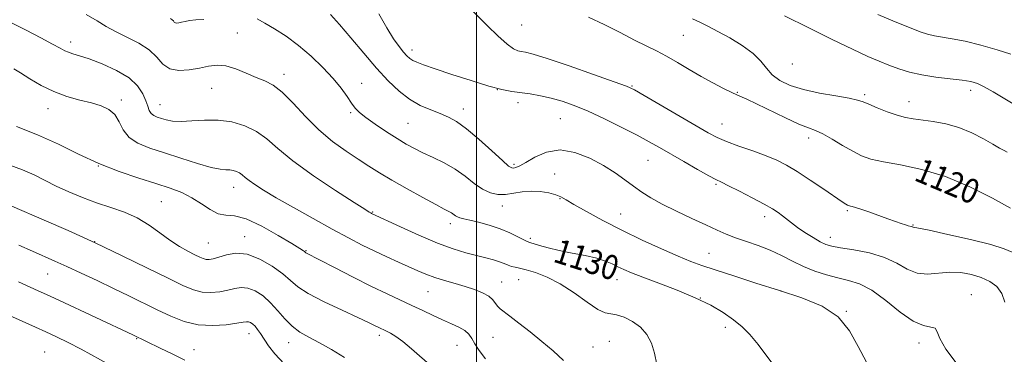
# Model space of a CAD drawing. Extents: x 2097300 to 2100200, y 317300 to 320200.
# Drawn here: x 2098351 to 2098673, y 319776 to 319886 of the extents above; entities that cross this region are included whole.
import ezdxf

# ---------------------------------------------------------------- set-up
doc = ezdxf.new("R2010")
doc.units = 0
doc.header["$MEASUREMENT"] = 0
for name, color, linetype, lineweight in [('32000', 7, 'Continuous', 0), ('DTM SPOT ELEVATION', 2, 'Continuous', 13), ('INDEX CONTOUR', 41, 'Continuous', 13), ('INDEX CONTOUR LABEL', 244, 'Continuous', 0), ('INTERMEDIATE CONTOUR', 44, 'Continuous', 0)]:
    doc.layers.add(name, color=color, linetype=linetype, lineweight=lineweight)
doc.styles.add('Style-ITALICS', font='ITALICS.shx')

msp = doc.modelspace()

# ---------------------------------------------------------------- linework, layer by layer
at = {"layer": '32000', "flags": 128}
msp.add_lwpolyline([(2098500, 320000), (2098500, 317500)], dxfattribs=at)
at = {"layer": 'DTM SPOT ELEVATION'}
for p in [(2098514.84, 319884.01, 1120.7), (2098421.86, 319881.37, 1129), (2098567.61, 319880.63, 1118.9), (2098367.38, 319878.36, 1131.5), (2098478.94, 319875.77, 1123.5), (2098603.34, 319871.24, 1116.6), (2098437.14, 319867.88, 1129.5), (2098462.48, 319864.91, 1127.3), (2098550.85, 319864.02, 1121.9), (2098413.49, 319863.26, 1130.9), (2098506.83, 319862.86, 1124), (2098585.31, 319861.95, 1119.9), (2098626.89, 319861.24, 1117.7), (2098661.59, 319862.56, 1116.5), (2098383.93, 319859.44, 1133.6), (2098396.63, 319857.92, 1131.2), (2098513.65, 319858.62, 1124.5), (2098641.48, 319858.9, 1117.3), (2098359.96, 319856.6, 1134.7), (2098458.87, 319855.31, 1128.2), (2098495.7, 319856.53, 1125.4), (2098477.64, 319851.85, 1127), (2098527.49, 319853.31, 1125), (2098580.3, 319851.61, 1121.2), (2098608.6, 319847, 1120.5), (2098512.26, 319838.38, 1125.7), (2098556.15, 319839.76, 1124.9), (2098376.42, 319837.84, 1136), (2098525.6, 319835.24, 1127.4), (2098652.99, 319836.33, 1120), (2098578.33, 319831.87, 1124.2), (2098420.68, 319830.85, 1134.7), (2098397.03, 319826.15, 1137), (2098527.38, 319827.2, 1128.1), (2098466.1, 319822.77, 1131.9), (2098508.48, 319824.83, 1128.7), (2098547.13, 319822.2, 1127.1), (2098621.23, 319823.26, 1122.2), (2098491.52, 319818.99, 1130.5), (2098594.25, 319821.25, 1124.5), (2098642.7, 319818.61, 1121.9), (2098375.27, 319813.08, 1140), (2098412.35, 319812.69, 1137), (2098424.23, 319814.77, 1137.4), (2098517.6, 319814.19, 1129.7), (2098615.67, 319814.52, 1123.4), (2098444.27, 319810.19, 1135.9), (2098576.04, 319809.3, 1127.1), (2098359.82, 319802.51, 1142.9), (2098508.23, 319799.91, 1133.2), (2098513.78, 319800.69, 1132.9), (2098545.95, 319800.66, 1130.7), (2098484.15, 319796.79, 1134.9), (2098599.58, 319796.94, 1128), (2098573.16, 319794.71, 1130), (2098661.77, 319795.83, 1125.2), (2098620.93, 319790.34, 1128), (2098581.34, 319785.06, 1130.5), (2098388.99, 319781.44, 1144.1), (2098425.63, 319783.05, 1142.7), (2098438.65, 319780.11, 1140.7), (2098468.29, 319782.53, 1138.4), (2098505.47, 319781.8, 1134.9), (2098543.46, 319780.54, 1133.2), (2098358.86, 319777.06, 1147.1), (2098407.74, 319777.84, 1143.2), (2098493.64, 319779.24, 1136.9), (2098538.1, 319778.63, 1133.1), (2098644.65, 319780.04, 1126.5)]:
    msp.add_point(p, dxfattribs=at)
at = {"layer": 'INDEX CONTOUR'}
for points in [[(2098598.516, 319770.913, 1130), (2098592.067, 319779.488, 1130), (2098589.382, 319782.729, 1130), (2098586.842, 319785.3, 1130), (2098584.066, 319787.587, 1130), (2098580.713, 319789.908, 1130), (2098576.598, 319792.309, 1130), (2098571.571, 319794.769, 1130), (2098565.667, 319797.239, 1130), (2098559.639, 319799.546, 1130), (2098554.424, 319801.486, 1130), (2098550.707, 319802.926, 1130), (2098548.17, 319804.003, 1130), (2098546.245, 319804.923, 1130), (2098544.396, 319805.852, 1130), (2098542.221, 319806.791, 1130), (2098539.348, 319807.7, 1130), (2098535.564, 319808.552, 1130), (2098531.29, 319809.375, 1130), (2098527.102, 319810.209, 1130), (2098523.498, 319811.068, 1130), (2098520.649, 319811.86, 1130), (2098517.46, 319812.831, 1130), (2098516.605, 319813.163, 1130), (2098515.473, 319813.737, 1130), (2098513.585, 319814.739, 1130), (2098510.968, 319816.021, 1130), (2098507.777, 319817.35, 1130), (2098504.221, 319818.526, 1130), (2098500.742, 319819.48, 1130), (2098497.835, 319820.182, 1130), (2098495.861, 319820.625, 1130), (2098494.63, 319820.924, 1130), (2098493.814, 319821.22, 1130), (2098493.132, 319821.622, 1130), (2098491.823, 319822.563, 1130), (2098490.998, 319823.034, 1130), (2098489.512, 319823.804, 1130), (2098486.776, 319825.242, 1130), (2098482.465, 319827.569, 1130), (2098477.325, 319830.406, 1130), (2098472.371, 319833.225, 1130), (2098468.341, 319835.636, 1130), (2098464.891, 319837.817, 1130), (2098461.403, 319840.084, 1130), (2098457.406, 319842.719, 1130), (2098453.022, 319845.872, 1130), (2098448.52, 319849.657, 1130), (2098444.152, 319854.044, 1130), (2098440.101, 319858.415, 1130), (2098436.536, 319862.007, 1130), (2098433.532, 319864.294, 1130), (2098430.802, 319865.69, 1130), (2098427.964, 319866.846, 1130), (2098424.757, 319868.236, 1130), (2098421.376, 319869.621, 1130), (2098418.138, 319870.585, 1130), (2098415.247, 319870.83, 1130), (2098412.485, 319870.511, 1130), (2098409.521, 319869.902, 1130), (2098406.165, 319869.296, 1130), (2098402.763, 319869.07, 1130), (2098399.797, 319869.62, 1130), (2098397.555, 319871.195, 1130), (2098395.541, 319873.442, 1130), (2098393.064, 319875.863, 1130), (2098389.658, 319878.053, 1130), (2098385.768, 319880.002, 1130), (2098382.065, 319881.794, 1130), (2098378.984, 319883.529, 1130), (2098376.021, 319885.346, 1130), (2098372.438, 319887.398, 1130)], [(2098674.601, 319824.091, 1120), (2098668.723, 319827.305, 1120), (2098661.364, 319831.049, 1120), (2098653.403, 319834.421, 1120), (2098645.657, 319836.739, 1120), (2098638.7, 319838.196, 1120), (2098633.046, 319839.201, 1120), (2098628.985, 319840.131, 1120), (2098625.92, 319841.225, 1120), (2098623.029, 319842.686, 1120), (2098619.717, 319844.61, 1120), (2098616.278, 319846.65, 1120), (2098613.231, 319848.351, 1120), (2098610.866, 319849.432, 1120), (2098608.559, 319850.309, 1120), (2098605.46, 319851.572, 1120), (2098601.04, 319853.611, 1120), (2098591.603, 319858.183, 1120), (2098588.441, 319859.67, 1120), (2098586.092, 319860.735, 1120), (2098583.762, 319861.805, 1120), (2098580.826, 319863.226, 1120), (2098577.337, 319865.018, 1120), (2098573.518, 319867.116, 1120), (2098569.584, 319869.428, 1120), (2098565.723, 319871.742, 1120), (2098562.115, 319873.813, 1120), (2098558.832, 319875.506, 1120), (2098555.505, 319877.111, 1120), (2098551.656, 319879.026, 1120), (2098546.975, 319881.495, 1120), (2098541.815, 319884.157, 1120), (2098536.697, 319886.502, 1120)], [(2098456.841, 319775.257, 1140), (2098452.657, 319777.825, 1140), (2098448.67, 319780.059, 1140), (2098445.244, 319781.865, 1140), (2098442.327, 319783.531, 1140), (2098439.763, 319785.443, 1140), (2098437.4, 319787.863, 1140), (2098435.105, 319790.557, 1140), (2098432.752, 319793.168, 1140), (2098430.259, 319795.379, 1140), (2098427.737, 319797.02, 1140), (2098425.34, 319797.959, 1140), (2098423.16, 319798.138, 1140), (2098421.034, 319797.792, 1140), (2098418.732, 319797.233, 1140), (2098416.096, 319796.742, 1140), (2098413.248, 319796.496, 1140), (2098410.383, 319796.647, 1140), (2098407.53, 319797.351, 1140), (2098404.07, 319798.787, 1140), (2098399.218, 319801.142, 1140), (2098392.446, 319804.495, 1140), (2098384.243, 319808.505, 1140), (2098375.35, 319812.728, 1140), (2098366.543, 319816.733, 1140), (2098358.734, 319820.171, 1140), (2098348.164, 319824.741, 1140)]]:
    msp.add_polyline3d(points, dxfattribs=at)
at = {"layer": 'INTERMEDIATE CONTOUR'}
for points in [[(2098657.135, 319773.086, 1126), (2098653.415, 319777.93, 1126), (2098651.458, 319781.47, 1126), (2098650.63, 319783.691, 1126), (2098649.933, 319784.823, 1126), (2098648.524, 319785.21, 1126), (2098646.183, 319785.664, 1126), (2098642.842, 319787.109, 1126), (2098638.551, 319790.123, 1126), (2098633.808, 319793.892, 1126), (2098629.225, 319797.253, 1126), (2098625.253, 319799.341, 1126), (2098621.697, 319800.474, 1126), (2098618.203, 319801.267, 1126), (2098614.503, 319802.235, 1126), (2098610.682, 319803.48, 1126), (2098606.913, 319805.003, 1126), (2098603.312, 319806.774, 1126), (2098599.758, 319808.63, 1126), (2098596.076, 319810.377, 1126), (2098592.172, 319811.872, 1126), (2098588.285, 319813.163, 1126), (2098584.737, 319814.353, 1126), (2098581.691, 319815.551, 1126), (2098578.675, 319816.915, 1126), (2098575.057, 319818.611, 1126), (2098570.444, 319820.734, 1126), (2098565.402, 319823.084, 1126), (2098560.734, 319825.385, 1126), (2098557.037, 319827.439, 1126), (2098554.068, 319829.341, 1126), (2098551.372, 319831.26, 1126), (2098548.54, 319833.334, 1126), (2098545.326, 319835.578, 1126), (2098541.529, 319837.974, 1126), (2098537.048, 319840.403, 1126), (2098532.187, 319842.33, 1126), (2098527.355, 319843.12, 1126), (2098522.924, 319842.385, 1126), (2098519.13, 319840.732, 1126), (2098516.173, 319839.018, 1126), (2098514.177, 319837.918, 1126), (2098512.94, 319837.383, 1126), (2098512.184, 319837.182, 1126), (2098511.574, 319837.211, 1126), (2098510.548, 319837.857, 1126), (2098508.491, 319839.635, 1126), (2098505.038, 319842.805, 1126), (2098500.836, 319846.616, 1126), (2098496.787, 319850.066, 1126), (2098493.554, 319852.402, 1126), (2098490.851, 319853.874, 1126), (2098488.155, 319854.983, 1126), (2098485.066, 319856.177, 1126), (2098481.672, 319857.687, 1126), (2098478.181, 319859.69, 1126), (2098474.734, 319862.342, 1126), (2098471.201, 319865.722, 1126), (2098467.381, 319869.883, 1126), (2098463.187, 319874.755, 1126), (2098458.981, 319879.748, 1126), (2098455.236, 319884.147, 1126), (2098452.317, 319887.401, 1126)], [(2098672.701, 319793.328, 1124), (2098671.75, 319796.219, 1124), (2098670.112, 319798.464, 1124), (2098667.847, 319800.133, 1124), (2098665.065, 319801.401, 1124), (2098661.878, 319802.395, 1124), (2098658.405, 319803.038, 1124), (2098654.768, 319803.199, 1124), (2098647.477, 319802.548, 1124), (2098644.067, 319802.833, 1124), (2098640.872, 319804.137, 1124), (2098637.501, 319806.054, 1124), (2098633.461, 319807.98, 1124), (2098628.505, 319809.431, 1124), (2098623.368, 319810.423, 1124), (2098619.034, 319811.095, 1124), (2098616.179, 319811.604, 1124), (2098614.263, 319812.182, 1124), (2098612.438, 319813.077, 1124), (2098610.076, 319814.452, 1124), (2098607.422, 319816.113, 1124), (2098604.939, 319817.78, 1124), (2098602.977, 319819.23, 1124), (2098600.082, 319821.568, 1124), (2098598.674, 319822.613, 1124), (2098596.807, 319823.806, 1124), (2098594.043, 319825.375, 1124), (2098590.182, 319827.429, 1124), (2098585.971, 319829.6, 1124), (2098582.395, 319831.401, 1124), (2098580.092, 319832.528, 1124), (2098578.316, 319833.415, 1124), (2098575.973, 319834.679, 1124), (2098572.3, 319836.749, 1124), (2098567.854, 319839.296, 1124), (2098559.905, 319843.891, 1124), (2098556.507, 319845.805, 1124), (2098552.548, 319847.927, 1124), (2098547.508, 319850.506, 1124), (2098541.91, 319853.257, 1124), (2098536.535, 319855.758, 1124), (2098531.979, 319857.681, 1124), (2098528.083, 319859.077, 1124), (2098524.504, 319860.087, 1124), (2098520.978, 319860.842, 1124), (2098517.571, 319861.413, 1124), (2098511.565, 319862.273, 1124), (2098508.364, 319862.9, 1124), (2098504.08, 319864.018, 1124), (2098498.305, 319865.78, 1124), (2098492.008, 319867.828, 1124), (2098486.498, 319869.673, 1124), (2098482.767, 319870.951, 1124), (2098480.532, 319871.783, 1124), (2098479.19, 319872.41, 1124), (2098478.202, 319873.062, 1124), (2098477.277, 319873.914, 1124), (2098476.189, 319875.131, 1124), (2098474.749, 319876.889, 1124), (2098472.923, 319879.427, 1124), (2098470.715, 319882.999, 1124), (2098468.139, 319887.642, 1124)], [(2098675.182, 319809.706, 1122), (2098672.565, 319810.789, 1122), (2098668.152, 319812.154, 1122), (2098661.527, 319813.823, 1122), (2098654.163, 319815.507, 1122), (2098648.006, 319816.838, 1122), (2098644.501, 319817.553, 1122), (2098642.765, 319817.859, 1122), (2098642.61, 319817.921, 1122), (2098642.425, 319818.016, 1122), (2098642.169, 319818.116, 1122), (2098641.18, 319818.353, 1122), (2098640.246, 319818.609, 1122), (2098638.883, 319819.041, 1122), (2098637.004, 319819.684, 1122), (2098634.531, 319820.571, 1122), (2098628.351, 319822.835, 1122), (2098625.678, 319823.778, 1122), (2098623.902, 319824.338, 1122), (2098622.875, 319824.599, 1122), (2098622.304, 319824.709, 1122), (2098621.931, 319824.796, 1122), (2098621.625, 319824.913, 1122), (2098621.288, 319825.093, 1122), (2098620.754, 319825.422, 1122), (2098619.586, 319826.193, 1122), (2098613.565, 319830.272, 1122), (2098609.112, 319833.259, 1122), (2098604.825, 319836.049, 1122), (2098601.338, 319838.146, 1122), (2098598.207, 319839.741, 1122), (2098594.718, 319841.192, 1122), (2098590.406, 319842.772, 1122), (2098585.818, 319844.394, 1122), (2098581.751, 319845.883, 1122), (2098578.675, 319847.18, 1122), (2098575.761, 319848.696, 1122), (2098571.852, 319850.958, 1122), (2098554.88, 319860.928, 1122), (2098551.67, 319862.755, 1122), (2098549.043, 319863.959, 1122), (2098545.013, 319865.44, 1122), (2098538.281, 319867.818, 1122), (2098530.297, 319870.593, 1122), (2098523.198, 319872.985, 1122), (2098518.606, 319874.409, 1122), (2098516.085, 319875.049, 1122), (2098514.68, 319875.284, 1122), (2098513.529, 319875.507, 1122), (2098512.122, 319876.17, 1122), (2098510.037, 319877.742, 1122), (2098507.046, 319880.472, 1122), (2098503.693, 319883.742, 1122), (2098498.658, 319888.75, 1122)], [(2098676.069, 319857.896, 1116), (2098668.943, 319862.14, 1116), (2098666.027, 319863.802, 1116), (2098663.767, 319864.885, 1116), (2098661.6, 319865.534, 1116), (2098658.789, 319865.978, 1116), (2098654.838, 319866.418, 1116), (2098650.211, 319866.953, 1116), (2098645.609, 319867.657, 1116), (2098641.584, 319868.579, 1116), (2098638.078, 319869.666, 1116), (2098634.885, 319870.843, 1116), (2098631.717, 319872.103, 1116), (2098627.979, 319873.723, 1116), (2098622.999, 319876.046, 1116), (2098616.354, 319879.282, 1116), (2098608.638, 319883.086, 1116), (2098600.693, 319886.976, 1116)], [(2098674.672, 319874.45, 1114), (2098670.229, 319875.83, 1114), (2098664.905, 319877.345, 1114), (2098659.745, 319878.647, 1114), (2098655.575, 319879.486, 1114), (2098649.772, 319880.403, 1114), (2098647.529, 319880.933, 1114), (2098645.026, 319881.773, 1114), (2098641.613, 319883.105, 1114), (2098636.867, 319885.036, 1114), (2098631.278, 319887.382, 1114)], [(2098558.977, 319772.96, 1132), (2098558.257, 319776.667, 1132), (2098557.208, 319779.972, 1132), (2098555.7, 319782.803, 1132), (2098553.643, 319785.167, 1132), (2098551.044, 319787.062, 1132), (2098548.279, 319788.437, 1132), (2098545.819, 319789.229, 1132), (2098543.942, 319789.503, 1132), (2098542.144, 319789.844, 1132), (2098539.731, 319790.964, 1132), (2098536.213, 319793.323, 1132), (2098531.919, 319796.375, 1132), (2098527.386, 319799.321, 1132), (2098523.097, 319801.524, 1132), (2098519.328, 319802.995, 1132), (2098516.3, 319803.905, 1132), (2098514.147, 319804.43, 1132), (2098512.647, 319804.749, 1132), (2098511.487, 319805.044, 1132), (2098510.38, 319805.46, 1132), (2098509.132, 319805.985, 1132), (2098507.572, 319806.57, 1132), (2098505.558, 319807.178, 1132), (2098503.062, 319807.838, 1132), (2098500.086, 319808.59, 1132), (2098496.594, 319809.506, 1132), (2098492.394, 319810.787, 1132), (2098487.256, 319812.664, 1132), (2098481.187, 319815.221, 1132), (2098475.146, 319817.95, 1132), (2098465.723, 319822.369, 1132), (2098465.471, 319822.505, 1132), (2098465.005, 319822.778, 1132), (2098463.507, 319823.716, 1132), (2098460.002, 319825.95, 1132), (2098453.967, 319829.844, 1132), (2098446.707, 319834.695, 1132), (2098439.98, 319839.529, 1132), (2098435.084, 319843.561, 1132), (2098431.48, 319846.74, 1132), (2098428.17, 319849.199, 1132), (2098424.363, 319851.047, 1132), (2098420.094, 319852.285, 1132), (2098415.606, 319852.887, 1132), (2098411.15, 319852.894, 1132), (2098407.005, 319852.606, 1132), (2098403.461, 319852.391, 1132), (2098400.721, 319852.525, 1132), (2098398.648, 319852.923, 1132), (2098397.022, 319853.41, 1132), (2098395.659, 319853.862, 1132), (2098394.542, 319854.363, 1132), (2098393.688, 319855.043, 1132), (2098393.083, 319856.026, 1132), (2098392.564, 319857.391, 1132), (2098391.935, 319859.206, 1132), (2098390.962, 319861.491, 1132), (2098389.273, 319864.062, 1132), (2098386.459, 319866.685, 1132), (2098382.341, 319869.14, 1132), (2098377.658, 319871.26, 1132), (2098373.377, 319872.89, 1132), (2098370.247, 319873.94, 1132), (2098368.131, 319874.58, 1132), (2098366.673, 319875.041, 1132), (2098365.47, 319875.557, 1132), (2098363.939, 319876.371, 1132), (2098361.448, 319877.725, 1132), (2098357.587, 319879.764, 1132), (2098352.83, 319882.24, 1132), (2098347.868, 319884.803, 1132)], [(2098410.873, 319885.746, 1128), (2098408.286, 319885.633, 1128), (2098406.268, 319885.418, 1128), (2098404.758, 319885.142, 1128), (2098403.625, 319884.876, 1128), (2098402.754, 319884.689, 1128), (2098402.095, 319884.619, 1128), (2098401.614, 319884.7, 1128), (2098401.264, 319884.946, 1128), (2098400.949, 319885.297, 1128), (2098400.563, 319885.675, 1128), (2098399.989, 319886.05, 1128)], [(2098627.49, 319773.757, 1128), (2098624.807, 319778.862, 1128), (2098622.014, 319783.988, 1128), (2098618.286, 319788.516, 1128), (2098613.011, 319792.007, 1128), (2098606.446, 319794.733, 1128), (2098599.066, 319797.145, 1128), (2098591.393, 319799.578, 1128), (2098584.151, 319801.899, 1128), (2098578.114, 319803.861, 1128), (2098573.723, 319805.337, 1128), (2098570.094, 319806.678, 1128), (2098566.009, 319808.358, 1128), (2098560.573, 319810.727, 1128), (2098554.177, 319813.645, 1128), (2098547.535, 319816.85, 1128), (2098541.31, 319820.07, 1128), (2098535.961, 319823, 1128), (2098531.897, 319825.327, 1128), (2098529.321, 319826.845, 1128), (2098527.607, 319827.77, 1128), (2098525.926, 319828.422, 1128), (2098523.635, 319829.038, 1128), (2098520.85, 319829.519, 1128), (2098517.88, 319829.68, 1128), (2098514.982, 319829.419, 1128), (2098512.212, 319828.953, 1128), (2098509.578, 319828.582, 1128), (2098507.069, 319828.577, 1128), (2098504.592, 319829.101, 1128), (2098502.037, 319830.29, 1128), (2098499.3, 319832.193, 1128), (2098496.318, 319834.509, 1128), (2098493.034, 319836.853, 1128), (2098489.458, 319838.912, 1128), (2098485.852, 319840.672, 1128), (2098482.546, 319842.192, 1128), (2098479.734, 319843.566, 1128), (2098477.083, 319845.019, 1128), (2098474.124, 319846.809, 1128), (2098470.58, 319849.082, 1128), (2098466.925, 319851.525, 1128), (2098463.825, 319853.715, 1128), (2098461.746, 319855.37, 1128), (2098460.371, 319856.784, 1128), (2098459.184, 319858.394, 1128), (2098457.73, 319860.553, 1128), (2098455.787, 319863.277, 1128), (2098453.188, 319866.499, 1128), (2098449.846, 319870.107, 1128), (2098445.975, 319873.816, 1128), (2098441.866, 319877.298, 1128), (2098437.803, 319880.28, 1128), (2098434.041, 319882.716, 1128), (2098430.827, 319884.615, 1128), (2098428.309, 319885.984, 1128)], [(2098673.551, 319842.39, 1118), (2098672.509, 319842.934, 1118), (2098671.056, 319843.748, 1118), (2098668.885, 319844.994, 1118), (2098665.789, 319846.739, 1118), (2098661.975, 319848.676, 1118), (2098657.751, 319850.404, 1118), (2098653.425, 319851.618, 1118), (2098649.312, 319852.39, 1118), (2098642.84, 319853.28, 1118), (2098640.287, 319853.754, 1118), (2098637.554, 319854.498, 1118), (2098634.321, 319855.622, 1118), (2098631.017, 319856.908, 1118), (2098628.261, 319858.059, 1118), (2098626.392, 319858.862, 1118), (2098624.628, 319859.445, 1118), (2098621.91, 319860.017, 1118), (2098617.531, 319860.757, 1118), (2098612.186, 319861.704, 1118), (2098606.922, 319862.861, 1118), (2098602.589, 319864.235, 1118), (2098599.239, 319865.841, 1118), (2098596.724, 319867.694, 1118), (2098594.814, 319869.801, 1118), (2098592.941, 319872.129, 1118), (2098590.45, 319874.635, 1118), (2098586.921, 319877.243, 1118), (2098582.855, 319879.741, 1118), (2098578.988, 319881.885, 1118), (2098575.858, 319883.513, 1118), (2098573.235, 319884.793, 1118), (2098570.696, 319885.976, 1118)], [(2098528.492, 319774.315, 1134), (2098525.158, 319777.435, 1134), (2098521.445, 319780.482, 1134), (2098517.556, 319783.601, 1134), (2098513.897, 319786.504, 1134), (2098510.926, 319788.801, 1134), (2098507.775, 319791.116, 1134), (2098507.002, 319791.882, 1134), (2098506.294, 319792.879, 1134), (2098505.384, 319794.056, 1134), (2098504.022, 319795.265, 1134), (2098502.019, 319796.388, 1134), (2098499.434, 319797.429, 1134), (2098496.388, 319798.423, 1134), (2098493.027, 319799.402, 1134), (2098489.599, 319800.385, 1134), (2098486.377, 319801.392, 1134), (2098483.532, 319802.445, 1134), (2098480.822, 319803.597, 1134), (2098474.511, 319806.415, 1134), (2098470.741, 319808.113, 1134), (2098466.767, 319809.971, 1134), (2098462.675, 319812, 1134), (2098458.179, 319814.35, 1134), (2098452.9, 319817.21, 1134), (2098446.684, 319820.647, 1134), (2098440.264, 319824.252, 1134), (2098434.595, 319827.495, 1134), (2098430.413, 319829.972, 1134), (2098427.566, 319831.77, 1134), (2098425.684, 319833.1, 1134), (2098424.414, 319834.146, 1134), (2098423.48, 319834.97, 1134), (2098422.622, 319835.607, 1134), (2098421.635, 319836.086, 1134), (2098420.528, 319836.407, 1134), (2098419.365, 319836.563, 1134), (2098418.1, 319836.601, 1134), (2098416.264, 319836.779, 1134), (2098413.276, 319837.41, 1134), (2098408.796, 319838.693, 1134), (2098403.425, 319840.386, 1134), (2098398.001, 319842.134, 1134), (2098393.238, 319843.695, 1134), (2098389.363, 319845.279, 1134), (2098386.477, 319847.208, 1134), (2098384.572, 319849.671, 1134), (2098383.198, 319852.317, 1134), (2098381.795, 319854.662, 1134), (2098379.89, 319856.349, 1134), (2098377.365, 319857.527, 1134), (2098374.186, 319858.472, 1134), (2098370.376, 319859.441, 1134), (2098366.172, 319860.625, 1134), (2098361.865, 319862.192, 1134), (2098357.738, 319864.218, 1134), (2098354.035, 319866.393, 1134), (2098350.993, 319868.312, 1134), (2098348.767, 319869.671, 1134)], [(2098502.978, 319774.781, 1136), (2098500.944, 319777.514, 1136), (2098499.541, 319779.718, 1136), (2098498.506, 319781.478, 1136), (2098497.503, 319782.901, 1136), (2098496.181, 319784.1, 1136), (2098494.269, 319785.189, 1136), (2098491.821, 319786.288, 1136), (2098488.972, 319787.521, 1136), (2098485.841, 319788.974, 1136), (2098482.479, 319790.594, 1136), (2098478.919, 319792.293, 1136), (2098470.845, 319796.021, 1136), (2098465.72, 319798.491, 1136), (2098459.673, 319801.544, 1136), (2098453.628, 319804.672, 1136), (2098444.306, 319809.521, 1136), (2098444.14, 319809.63, 1136), (2098443.845, 319809.87, 1136), (2098443.477, 319810.123, 1136), (2098442.32, 319810.852, 1136), (2098439.687, 319812.48, 1136), (2098435.211, 319815.194, 1136), (2098429.815, 319818.23, 1136), (2098424.744, 319820.585, 1136), (2098420.934, 319821.582, 1136), (2098418.087, 319821.833, 1136), (2098415.598, 319822.274, 1136), (2098412.964, 319823.596, 1136), (2098410.102, 319825.514, 1136), (2098407.031, 319827.498, 1136), (2098403.716, 319829.149, 1136), (2098399.898, 319830.594, 1136), (2098395.263, 319832.091, 1136), (2098389.618, 319833.865, 1136), (2098383.26, 319836.02, 1136), (2098376.608, 319838.628, 1136), (2098369.989, 319841.695, 1136), (2098363.36, 319844.958, 1136), (2098356.584, 319848.089, 1136), (2098349.683, 319850.81, 1136)], [(2098485.666, 319772.082, 1138), (2098478.775, 319778.126, 1138), (2098475.95, 319780.481, 1138), (2098473.686, 319782.131, 1138), (2098471.933, 319783.199, 1138), (2098470.603, 319783.883, 1138), (2098467.862, 319785.19, 1138), (2098466.715, 319785.761, 1138), (2098464.737, 319786.714, 1138), (2098461.292, 319788.31, 1138), (2098456.086, 319790.682, 1138), (2098450.195, 319793.46, 1138), (2098445.034, 319796.147, 1138), (2098441.6, 319798.39, 1138), (2098439.197, 319800.41, 1138), (2098436.709, 319802.574, 1138), (2098433.298, 319805.078, 1138), (2098429.248, 319807.439, 1138), (2098425.125, 319809.002, 1138), (2098421.411, 319809.325, 1138), (2098418.271, 319808.8, 1138), (2098415.786, 319808.035, 1138), (2098413.986, 319807.521, 1138), (2098412.698, 319807.311, 1138), (2098411.694, 319807.342, 1138), (2098410.743, 319807.577, 1138), (2098409.59, 319808.056, 1138), (2098407.973, 319808.841, 1138), (2098405.707, 319809.99, 1138), (2098402.917, 319811.549, 1138), (2098399.799, 319813.56, 1138), (2098396.506, 319815.998, 1138), (2098392.99, 319818.568, 1138), (2098389.157, 319820.909, 1138), (2098384.949, 319822.768, 1138), (2098380.466, 319824.318, 1138), (2098375.847, 319825.842, 1138), (2098371.232, 319827.556, 1138), (2098366.784, 319829.416, 1138), (2098362.667, 319831.315, 1138), (2098355.408, 319834.924, 1138), (2098351.665, 319836.597, 1138), (2098347.496, 319838.187, 1138)], [(2098437.193, 319773.209, 1142), (2098434.077, 319776.399, 1142), (2098431.997, 319779.097, 1142), (2098429.421, 319783.071, 1142), (2098428.468, 319784.424, 1142), (2098427.638, 319785.439, 1142), (2098426.878, 319786.177, 1142), (2098426.182, 319786.663, 1142), (2098425.555, 319786.915, 1142), (2098424.91, 319786.951, 1142), (2098423.798, 319786.784, 1142), (2098421.679, 319786.431, 1142), (2098418.206, 319785.962, 1142), (2098413.799, 319785.682, 1142), (2098409.071, 319785.952, 1142), (2098404.511, 319787.028, 1142), (2098400.1, 319788.744, 1142), (2098395.699, 319790.827, 1142), (2098386.432, 319795.389, 1142), (2098381.394, 319797.843, 1142), (2098376.067, 319800.391, 1142), (2098370.823, 319802.857, 1142), (2098366.123, 319805.027, 1142), (2098362.246, 319806.775, 1142), (2098354.951, 319809.991, 1142), (2098350.451, 319812.002, 1142)], [(2098404.726, 319774.425, 1144), (2098400.736, 319776.294, 1144), (2098396.66, 319778.274, 1144), (2098387.732, 319782.644, 1144), (2098363.477, 319793.999, 1144), (2098359.474, 319795.855, 1144), (2098356.77, 319797.084, 1144), (2098350.342, 319799.936, 1144)], [(2098380.276, 319772.701, 1146), (2098370.821, 319777.923, 1146), (2098366.585, 319780.128, 1146), (2098362.785, 319781.981, 1146), (2098359.249, 319783.623, 1146), (2098355.856, 319785.164, 1146), (2098347.413, 319788.941, 1146)]]:
    msp.add_polyline3d(points, dxfattribs=at)

# ---------------------------------------------------------------- texts
at = {"layer": 'INDEX CONTOUR LABEL', "style": 'Style-ITALICS', "width": 0.875}
for s, rotation, p in [('1120', 337.1, (2098642.716, 319833.344, 1120)), ('1130', 342.3, (2098524.724, 319806.675, 1130))]:
    msp.add_text(s, height=8, rotation=rotation, dxfattribs=at).set_placement(p)

doc.saveas('drawing.dxf')
